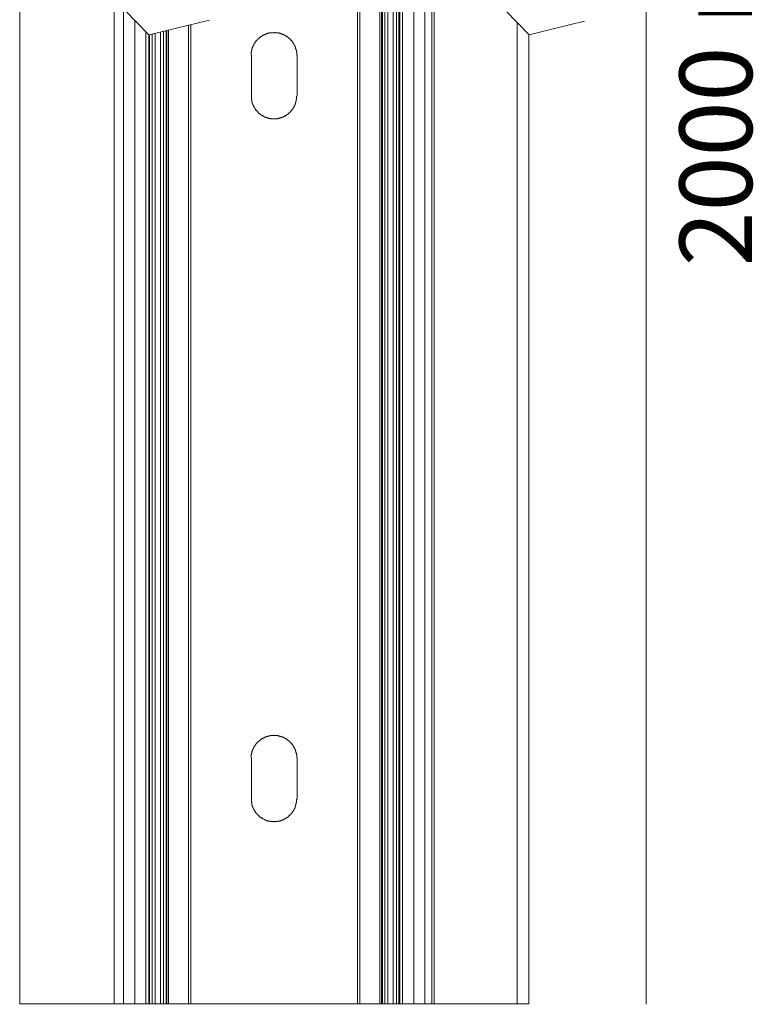
# Model space of a CAD drawing. Units: millimetres. Extents: x 0 to 24.5, y 0.9 to 74.7.
# Drawn here: x 2.9 to 24.4, y 21.3 to 50.1 of the extents above; entities that cross this region are included whole.
import ezdxf

# ---------------------------------------------------------------- set-up
doc = ezdxf.new("R2010")
doc.units = ezdxf.units.MM
doc.layers.add('Livello 1', color=7, linetype='Continuous')
doc.styles.get("Standard").update_dxf_attribs({"font": 'arial.ttf'})

msp = doc.modelspace()

# ---------------------------------------------------------------- linework, layer by layer
at = {"layer": 'Livello 1', "lineweight": 9}
msp.add_lwpolyline([(21.223, 74.7), (21.223, 21.251)], dxfattribs=at)
at = {"layer": 'Livello 1', "lineweight": 0}
for points in [[(15.016, 51.64), (15.016, 21.265), (14.943, 21.265)], [(14.943, 21.265), (14.943, 51.623)], [(2.874, 51.405), (2.874, 21.265)], [(13.656, 21.265), (13.656, 51.317)], [(13.819, 21.265), (13.819, 51.356)], [(13.91, 21.265), (13.91, 51.378)], [(13.983, 51.396), (13.983, 21.265), (14.008, 21.265)], [(14.09, 51.422), (14.09, 21.265), (14.081, 21.265), (14.025, 21.265), (14.008, 21.265)], [(14.008, 21.265), (14.008, 51.402)], [(14.418, 21.265), (14.418, 51.491)], [(14.746, 21.265), (14.746, 51.579)], [(12.77, 21.265), (12.77, 51.102)], [(12.836, 51.117), (12.836, 21.265)], [(13.475, 51.273), (13.475, 21.265), (13.426, 21.265)], [(13.426, 21.265), (13.426, 51.262)], [(13.574, 51.297), (13.574, 21.265), (13.565, 21.265), (13.516, 21.265), (13.5, 21.265)], [(13.5, 21.265), (13.5, 51.279)], [(5.637, 21.265), (5.637, 50.67)], [(5.916, 21.265), (5.916, 50.392)], [(6.244, 21.265), (6.244, 50.057)], [(7.892, 49.936), (7.892, 21.265), (7.883, 21.265), (7.827, 21.265), (7.818, 21.265)], [(7.818, 21.265), (7.818, 49.918)], [(17.443, 50.001), (17.443, 21.265)], [(6.572, 21.265), (6.572, 49.721)], [(6.654, 49.637), (6.654, 21.265), (6.679, 21.265)], [(6.678, 21.265), (6.678, 49.637)], [(6.752, 49.656), (6.752, 21.265), (6.744, 21.265), (6.695, 21.265), (6.679, 21.265)], [(6.842, 21.265), (6.842, 49.678)], [(6.998, 21.265), (6.998, 49.718)], [(7.088, 21.265), (7.088, 49.74)], [(7.162, 49.759), (7.162, 21.265), (7.146, 21.265), (7.097, 21.265), (7.089, 21.265)], [(7.236, 49.777), (7.236, 21.265), (7.187, 21.265)], [(7.187, 21.265), (7.187, 49.765)], [(10.999, 47.845), (10.999, 49.041), (10.991, 49.05), (10.991, 49.066), (10.991, 49.107), (10.991, 49.132), (10.983, 49.14), (10.983, 49.173), (10.974, 49.18), (10.974, 49.205), (10.967, 49.214), (10.967, 49.23), (10.958, 49.238), (10.958, 49.255), (10.95, 49.263), (10.95, 49.279), (10.942, 49.288), (10.942, 49.295), (10.934, 49.304), (10.934, 49.32), (10.925, 49.32), (10.925, 49.329), (10.917, 49.336), (10.917, 49.345), (10.909, 49.353), (10.909, 49.361), (10.901, 49.37), (10.901, 49.378), (10.884, 49.394), (10.884, 49.402), (10.877, 49.41), (10.877, 49.419), (10.868, 49.427), (10.86, 49.427), (10.86, 49.435), (10.852, 49.443), (10.852, 49.451), (10.843, 49.46), (10.835, 49.46), (10.835, 49.468), (10.827, 49.476), (10.819, 49.484), (10.811, 49.492), (10.802, 49.5), (10.794, 49.5), (10.794, 49.509), (10.762, 49.541), (10.753, 49.541), (10.753, 49.55), (10.745, 49.558), (10.737, 49.558), (10.728, 49.566), (10.721, 49.566), (10.721, 49.575), (10.712, 49.583), (10.704, 49.583), (10.696, 49.591), (10.687, 49.591), (10.672, 49.607), (10.663, 49.607), (10.655, 49.615), (10.647, 49.615), (10.638, 49.624), (10.631, 49.624), (10.622, 49.632), (10.614, 49.632), (10.614, 49.64), (10.597, 49.64), (10.589, 49.648), (10.581, 49.648), (10.573, 49.656), (10.557, 49.656), (10.548, 49.665), (10.532, 49.665), (10.523, 49.673), (10.507, 49.673), (10.499, 49.681), (10.475, 49.681), (10.466, 49.69), (10.433, 49.69), (10.425, 49.697), (10.392, 49.697), (10.352, 49.697), (10.335, 49.697), (10.327, 49.705), (10.319, 49.705), (10.302, 49.697), (10.294, 49.697), (10.253, 49.697), (10.22, 49.697), (10.212, 49.69), (10.18, 49.69), (10.171, 49.681), (10.147, 49.681), (10.138, 49.673), (10.121, 49.673), (10.114, 49.665), (10.097, 49.665), (10.089, 49.656), (10.072, 49.656), (10.065, 49.648), (10.056, 49.648), (10.048, 49.64), (10.032, 49.64), (10.032, 49.632), (10.024, 49.632), (10.015, 49.624), (10.007, 49.624), (9.999, 49.615), (9.991, 49.615), (9.982, 49.607), (9.975, 49.607), (9.958, 49.591), (9.95, 49.591), (9.941, 49.583), (9.933, 49.583), (9.925, 49.575), (9.925, 49.566), (9.916, 49.566), (9.909, 49.558), (9.9, 49.558), (9.892, 49.55), (9.892, 49.541), (9.885, 49.541), (9.851, 49.509), (9.851, 49.5), (9.843, 49.5), (9.827, 49.484), (9.819, 49.476), (9.81, 49.468), (9.81, 49.46), (9.802, 49.46), (9.794, 49.451), (9.794, 49.443), (9.786, 49.435), (9.786, 49.427), (9.777, 49.427), (9.77, 49.419), (9.77, 49.41), (9.761, 49.402), (9.761, 49.394), (9.745, 49.378), (9.745, 49.37), (9.736, 49.361), (9.736, 49.353), (9.729, 49.345), (9.729, 49.336), (9.72, 49.329), (9.72, 49.32), (9.712, 49.32), (9.712, 49.304), (9.704, 49.295), (9.704, 49.288), (9.695, 49.279), (9.695, 49.263), (9.687, 49.255), (9.687, 49.238), (9.679, 49.23), (9.679, 49.214), (9.671, 49.205), (9.671, 49.18), (9.663, 49.173), (9.663, 49.14), (9.654, 49.132), (9.654, 49.107), (9.654, 49.066), (9.654, 49.041)], [(17.788, 49.648), (17.788, 21.265), (17.443, 21.265)], [(10.999, 27.258), (10.999, 28.463), (10.991, 28.471), (10.991, 28.487), (10.991, 28.528), (10.991, 28.553), (10.983, 28.561), (10.983, 28.594), (10.974, 28.602), (10.974, 28.627), (10.967, 28.635), (10.967, 28.652), (10.958, 28.66), (10.958, 28.676), (10.95, 28.684), (10.95, 28.701), (10.942, 28.709), (10.942, 28.717), (10.934, 28.726), (10.934, 28.742), (10.925, 28.742), (10.925, 28.75), (10.917, 28.758), (10.917, 28.766), (10.909, 28.774), (10.909, 28.783), (10.901, 28.791), (10.901, 28.799), (10.884, 28.816), (10.884, 28.824), (10.877, 28.832), (10.877, 28.84), (10.868, 28.848), (10.86, 28.848), (10.86, 28.857), (10.852, 28.865), (10.852, 28.873), (10.843, 28.882), (10.835, 28.882), (10.835, 28.889), (10.819, 28.906), (10.811, 28.914), (10.802, 28.922), (10.794, 28.922), (10.794, 28.93), (10.762, 28.963), (10.753, 28.963), (10.753, 28.972), (10.745, 28.979), (10.737, 28.979), (10.728, 28.988), (10.721, 28.988), (10.721, 28.996), (10.712, 29.004), (10.704, 29.004), (10.696, 29.013), (10.687, 29.013), (10.672, 29.029), (10.663, 29.029), (10.655, 29.037), (10.647, 29.037), (10.638, 29.045), (10.631, 29.045), (10.622, 29.053), (10.614, 29.053), (10.614, 29.062), (10.597, 29.062), (10.589, 29.069), (10.581, 29.069), (10.573, 29.078), (10.557, 29.078), (10.548, 29.086), (10.532, 29.086), (10.523, 29.094), (10.507, 29.094), (10.499, 29.103), (10.475, 29.103), (10.466, 29.111), (10.433, 29.111), (10.425, 29.119), (10.401, 29.119), (10.352, 29.119), (10.335, 29.119), (10.327, 29.127), (10.319, 29.119), (10.294, 29.119), (10.253, 29.119), (10.22, 29.119), (10.212, 29.111), (10.18, 29.111), (10.171, 29.103), (10.147, 29.103), (10.138, 29.094), (10.121, 29.094), (10.114, 29.086), (10.097, 29.086), (10.089, 29.078), (10.072, 29.078), (10.065, 29.069), (10.056, 29.069), (10.048, 29.062), (10.032, 29.062), (10.032, 29.053), (10.024, 29.053), (10.015, 29.045), (10.007, 29.045), (9.999, 29.037), (9.991, 29.037), (9.982, 29.029), (9.975, 29.029), (9.958, 29.013), (9.95, 29.013), (9.941, 29.004), (9.933, 29.004), (9.925, 28.996), (9.925, 28.988), (9.916, 28.988), (9.909, 28.979), (9.9, 28.979), (9.892, 28.972), (9.892, 28.963), (9.885, 28.963), (9.851, 28.93), (9.851, 28.922), (9.843, 28.922), (9.81, 28.889), (9.81, 28.882), (9.802, 28.882), (9.794, 28.873), (9.794, 28.865), (9.786, 28.857), (9.786, 28.848), (9.777, 28.848), (9.77, 28.84), (9.77, 28.832), (9.761, 28.824), (9.761, 28.816), (9.745, 28.799), (9.745, 28.791), (9.736, 28.783), (9.736, 28.774), (9.729, 28.766), (9.729, 28.758), (9.72, 28.75), (9.72, 28.742), (9.712, 28.742), (9.712, 28.726), (9.704, 28.717), (9.704, 28.709), (9.695, 28.701), (9.695, 28.684), (9.687, 28.676), (9.687, 28.66), (9.679, 28.652), (9.679, 28.635), (9.671, 28.627), (9.671, 28.602), (9.663, 28.594), (9.663, 28.561), (9.654, 28.553), (9.654, 28.528), (9.654, 28.487), (9.654, 28.463)], [(3.219, 21.265), (2.874, 21.265)], [(5.637, 21.265), (3.219, 21.265)], [(5.719, 21.265), (5.703, 21.265), (5.646, 21.265), (5.637, 21.265)], [(5.719, 21.265), (5.744, 21.265), (5.883, 21.265), (5.916, 21.265)], [(5.916, 21.265), (5.941, 21.265), (6.227, 21.265), (6.244, 21.265)], [(6.244, 21.265), (6.572, 21.265)], [(6.654, 21.265), (6.638, 21.265), (6.58, 21.265), (6.572, 21.265)], [(6.842, 21.265), (6.752, 21.265)], [(6.998, 21.265), (6.99, 21.265), (6.851, 21.265), (6.842, 21.265)], [(7.088, 21.265), (6.998, 21.265)], [(7.162, 21.265), (7.187, 21.265)], [(7.818, 21.265), (7.236, 21.265)], [(12.77, 21.265), (7.892, 21.265)], [(12.836, 21.265), (12.827, 21.265), (12.778, 21.265), (12.77, 21.265)], [(13.426, 21.265), (12.836, 21.265)], [(13.475, 21.265), (13.5, 21.265)], [(13.656, 21.265), (13.573, 21.265)], [(13.819, 21.265), (13.811, 21.265), (13.672, 21.265), (13.656, 21.265)], [(13.91, 21.265), (13.82, 21.265)], [(13.983, 21.265), (13.967, 21.265), (13.918, 21.265), (13.91, 21.265)], [(14.09, 21.265), (14.418, 21.265)], [(14.418, 21.265), (14.434, 21.265), (14.713, 21.265), (14.746, 21.265)], [(14.746, 21.265), (14.771, 21.265), (14.918, 21.265), (14.942, 21.265)], [(17.443, 21.265), (15.017, 21.265)]]:
    msp.add_lwpolyline(points, dxfattribs=at)
at = {"layer": 'Livello 1', "lineweight": 5}
for points in [[(6.655, 49.636), (5.961, 50.346)], [(19.418, 50.032), (18.459, 49.8), (17.799, 49.636), (17.106, 50.346)], [(8.438, 50.065), (7.464, 49.834), (6.671, 49.635)]]:
    msp.add_lwpolyline(points, dxfattribs=at)
at = {"layer": 'Livello 1', "lineweight": 0}
for points in [[(9.663, 49.041), (9.663, 49.041), (9.663, 47.845), (9.663, 47.845), (9.663, 47.845), (9.663, 47.746), (9.663, 47.746), (9.663, 47.746), (9.671, 47.738), (9.671, 47.738), (9.671, 47.738), (9.671, 47.697), (9.671, 47.697), (9.671, 47.697), (9.679, 47.689), (9.679, 47.689), (9.679, 47.689), (9.679, 47.664), (9.679, 47.664), (9.679, 47.664), (9.687, 47.656), (9.687, 47.656), (9.687, 47.656), (9.687, 47.64), (9.687, 47.64), (9.687, 47.64), (9.695, 47.631), (9.695, 47.631), (9.695, 47.631), (9.695, 47.615), (9.695, 47.615), (9.695, 47.615), (9.704, 47.607), (9.704, 47.607), (9.704, 47.607), (9.704, 47.591), (9.704, 47.591), (9.704, 47.591), (9.712, 47.591), (9.712, 47.591), (9.712, 47.591), (9.712, 47.574), (9.712, 47.574), (9.712, 47.574), (9.72, 47.566), (9.72, 47.566), (9.72, 47.566), (9.72, 47.557), (9.72, 47.557), (9.72, 47.557), (9.728, 47.55), (9.728, 47.55), (9.728, 47.55), (9.728, 47.541), (9.728, 47.541), (9.728, 47.541), (9.736, 47.533), (9.736, 47.533), (9.736, 47.533), (9.736, 47.525), (9.736, 47.525), (9.749, 47.513), (9.758, 47.499), (9.761, 47.484), (9.761, 47.484), (9.77, 47.476), (9.77, 47.476), (9.77, 47.476), (9.77, 47.467), (9.77, 47.467), (9.77, 47.467), (9.778, 47.467), (9.778, 47.467), (9.778, 47.467), (9.778, 47.459), (9.778, 47.459), (9.778, 47.459), (9.785, 47.451), (9.785, 47.451), (9.785, 47.451), (9.785, 47.443), (9.785, 47.443), (9.785, 47.443), (9.794, 47.435), (9.794, 47.435), (9.794, 47.435), (9.802, 47.435), (9.802, 47.435), (9.802, 47.435), (9.802, 47.426), (9.802, 47.426), (9.802, 47.426), (9.826, 47.402), (9.826, 47.402), (9.826, 47.402), (9.826, 47.394), (9.826, 47.394), (9.826, 47.394), (9.835, 47.386), (9.835, 47.386), (9.835, 47.386), (9.843, 47.386), (9.843, 47.386), (9.843, 47.386), (9.851, 47.377), (9.851, 47.377), (9.851, 47.377), (9.851, 47.369), (9.851, 47.369), (9.851, 47.369), (9.859, 47.369), (9.859, 47.369), (9.859, 47.369), (9.868, 47.361), (9.868, 47.361), (9.868, 47.361), (9.868, 47.352), (9.868, 47.352), (9.868, 47.352), (9.876, 47.345), (9.876, 47.345), (9.876, 47.345), (9.884, 47.345), (9.884, 47.345), (9.884, 47.345), (9.9, 47.328), (9.9, 47.328), (9.9, 47.328), (9.909, 47.32), (9.909, 47.32), (9.909, 47.32), (9.917, 47.32), (9.917, 47.32), (9.917, 47.32), (9.917, 47.311), (9.917, 47.311), (9.917, 47.311), (9.925, 47.304), (9.925, 47.304), (9.925, 47.304), (9.934, 47.304), (9.934, 47.304), (9.934, 47.304), (9.941, 47.295), (9.941, 47.295), (9.941, 47.295), (9.95, 47.295), (9.95, 47.295), (9.95, 47.295), (9.95, 47.287), (9.95, 47.287), (9.95, 47.287), (9.958, 47.287), (9.958, 47.287), (9.958, 47.287), (9.966, 47.279), (9.966, 47.279), (9.966, 47.279), (9.975, 47.279), (9.975, 47.279), (9.975, 47.279), (9.982, 47.271), (9.982, 47.271), (9.982, 47.271), (9.99, 47.271), (9.99, 47.271), (9.99, 47.271), (9.999, 47.262), (9.999, 47.262), (9.999, 47.262), (10.007, 47.254), (10.007, 47.254), (10.007, 47.254), (10.015, 47.254), (10.015, 47.254), (10.015, 47.254), (10.024, 47.246), (10.024, 47.246), (10.024, 47.246), (10.032, 47.246), (10.032, 47.246), (10.032, 47.246), (10.04, 47.238), (10.04, 47.238), (10.04, 47.238), (10.048, 47.238), (10.048, 47.238), (10.048, 47.238), (10.056, 47.23), (10.056, 47.23), (10.056, 47.23), (10.073, 47.23), (10.073, 47.23), (10.073, 47.23), (10.073, 47.221), (10.073, 47.221), (10.073, 47.221), (10.089, 47.221), (10.089, 47.221), (10.089, 47.221), (10.097, 47.213), (10.097, 47.213), (10.097, 47.213), (10.114, 47.213), (10.114, 47.213), (10.114, 47.213), (10.121, 47.205), (10.121, 47.205), (10.121, 47.205), (10.138, 47.205), (10.138, 47.205), (10.138, 47.205), (10.146, 47.196), (10.146, 47.196), (10.146, 47.196), (10.171, 47.196), (10.171, 47.196), (10.171, 47.196), (10.18, 47.189), (10.18, 47.189), (10.18, 47.189), (10.22, 47.189), (10.22, 47.189), (10.22, 47.189), (10.229, 47.181), (10.229, 47.181), (10.229, 47.181), (10.417, 47.181), (10.417, 47.181), (10.417, 47.181), (10.425, 47.189), (10.425, 47.189), (10.425, 47.189), (10.466, 47.189), (10.466, 47.189), (10.466, 47.189), (10.474, 47.196), (10.474, 47.196), (10.474, 47.196), (10.499, 47.196), (10.499, 47.196), (10.499, 47.196), (10.507, 47.205), (10.507, 47.205), (10.507, 47.205), (10.524, 47.205), (10.524, 47.205), (10.524, 47.205), (10.531, 47.213), (10.531, 47.213), (10.531, 47.213), (10.548, 47.213), (10.548, 47.213), (10.548, 47.213), (10.556, 47.221), (10.556, 47.221), (10.556, 47.221), (10.572, 47.221), (10.572, 47.221), (10.572, 47.221), (10.572, 47.23), (10.572, 47.23), (10.572, 47.23), (10.589, 47.23), (10.589, 47.23), (10.589, 47.23), (10.597, 47.238), (10.597, 47.238), (10.597, 47.238), (10.606, 47.238), (10.606, 47.238), (10.606, 47.238), (10.614, 47.246), (10.614, 47.246), (10.614, 47.246), (10.622, 47.246), (10.622, 47.246), (10.622, 47.246), (10.63, 47.254), (10.63, 47.254), (10.63, 47.254), (10.638, 47.254), (10.638, 47.254), (10.65, 47.267), (10.664, 47.277), (10.68, 47.279), (10.68, 47.279), (10.687, 47.287), (10.687, 47.287), (10.687, 47.287), (10.696, 47.287), (10.696, 47.287), (10.696, 47.287), (10.696, 47.295), (10.696, 47.295), (10.696, 47.295), (10.704, 47.295), (10.704, 47.295), (10.704, 47.295), (10.712, 47.304), (10.712, 47.304), (10.712, 47.304), (10.721, 47.304), (10.721, 47.304), (10.721, 47.304), (10.728, 47.311), (10.728, 47.311), (10.728, 47.311), (10.728, 47.32), (10.728, 47.32), (10.728, 47.32), (10.736, 47.32), (10.736, 47.32), (10.736, 47.32), (10.762, 47.345), (10.762, 47.345), (10.762, 47.345), (10.77, 47.345), (10.77, 47.345), (10.77, 47.345), (10.777, 47.352), (10.777, 47.352), (10.777, 47.352), (10.777, 47.361), (10.777, 47.361), (10.777, 47.361), (10.786, 47.369), (10.786, 47.369), (10.786, 47.369), (10.794, 47.369), (10.794, 47.369), (10.794, 47.369), (10.794, 47.377), (10.794, 47.377), (10.794, 47.377), (10.802, 47.386), (10.802, 47.386), (10.802, 47.386), (10.811, 47.386), (10.811, 47.386), (10.811, 47.386), (10.818, 47.394), (10.818, 47.394), (10.818, 47.394), (10.818, 47.402), (10.818, 47.402), (10.818, 47.402), (10.843, 47.426), (10.843, 47.426), (10.843, 47.426), (10.843, 47.435), (10.843, 47.435), (10.843, 47.435), (10.852, 47.435), (10.852, 47.435), (10.852, 47.435), (10.86, 47.443), (10.86, 47.443), (10.86, 47.443), (10.86, 47.451), (10.86, 47.451), (10.86, 47.451), (10.868, 47.459), (10.868, 47.459), (10.868, 47.459), (10.868, 47.467), (10.868, 47.467), (10.868, 47.467), (10.876, 47.467), (10.876, 47.467), (10.876, 47.467), (10.876, 47.476), (10.876, 47.476), (10.876, 47.476), (10.884, 47.484), (10.884, 47.484), (10.884, 47.484), (10.884, 47.492), (10.884, 47.492), (10.884, 47.492), (10.892, 47.5), (10.892, 47.5), (10.892, 47.5), (10.892, 47.508), (10.892, 47.508), (10.892, 47.508), (10.901, 47.516), (10.901, 47.516), (10.901, 47.516), (10.909, 47.525), (10.909, 47.525), (10.909, 47.525), (10.909, 47.533), (10.909, 47.533), (10.909, 47.533), (10.917, 47.541), (10.917, 47.541), (10.917, 47.541), (10.917, 47.55), (10.917, 47.55), (10.917, 47.55), (10.926, 47.557), (10.926, 47.557), (10.926, 47.557), (10.926, 47.566), (10.926, 47.566), (10.926, 47.566), (10.933, 47.574), (10.933, 47.574), (10.933, 47.574), (10.933, 47.591), (10.933, 47.591), (10.933, 47.591), (10.942, 47.591), (10.942, 47.591), (10.942, 47.591), (10.942, 47.607), (10.942, 47.607), (10.942, 47.607), (10.95, 47.615), (10.95, 47.615), (10.95, 47.615), (10.95, 47.631), (10.95, 47.631), (10.95, 47.631), (10.958, 47.64), (10.958, 47.64), (10.958, 47.64), (10.958, 47.656), (10.958, 47.656), (10.958, 47.656), (10.967, 47.664), (10.967, 47.664), (10.967, 47.664), (10.967, 47.689), (10.967, 47.689), (10.967, 47.689), (10.974, 47.697), (10.974, 47.697), (10.974, 47.697), (10.974, 47.738), (10.974, 47.738), (10.974, 47.738), (10.983, 47.746), (10.983, 47.746), (10.983, 47.746), (10.983, 47.779), (10.983, 47.779), (10.983, 47.779), (10.983, 47.82), (10.983, 47.82), (10.983, 47.82), (10.983, 47.845), (10.983, 47.845)], [(9.663, 28.463), (9.663, 28.463), (9.663, 27.258), (9.663, 27.258), (9.663, 27.258), (9.663, 27.233), (9.663, 27.233), (9.663, 27.233), (9.663, 27.176), (9.663, 27.176), (9.663, 27.176), (9.663, 27.167), (9.663, 27.167), (9.663, 27.167), (9.671, 27.16), (9.671, 27.16), (9.671, 27.16), (9.671, 27.119), (9.671, 27.119), (9.671, 27.119), (9.679, 27.11), (9.679, 27.11), (9.679, 27.11), (9.679, 27.086), (9.679, 27.086), (9.679, 27.086), (9.687, 27.077), (9.687, 27.077), (9.687, 27.077), (9.687, 27.061), (9.687, 27.061), (9.687, 27.061), (9.695, 27.053), (9.695, 27.053), (9.695, 27.053), (9.695, 27.036), (9.695, 27.036), (9.695, 27.036), (9.704, 27.029), (9.704, 27.029), (9.704, 27.029), (9.704, 27.011), (9.704, 27.011), (9.704, 27.011), (9.712, 27.004), (9.712, 27.004), (9.712, 27.004), (9.712, 26.995), (9.712, 26.995), (9.712, 26.995), (9.72, 26.987), (9.72, 26.987), (9.72, 26.987), (9.72, 26.979), (9.72, 26.979), (9.72, 26.979), (9.728, 26.971), (9.728, 26.971), (9.728, 26.971), (9.728, 26.963), (9.728, 26.963), (9.728, 26.963), (9.736, 26.955), (9.736, 26.955), (9.736, 26.955), (9.736, 26.946), (9.736, 26.946), (9.736, 26.946), (9.745, 26.938), (9.745, 26.938), (9.745, 26.938), (9.753, 26.93), (9.753, 26.93), (9.753, 26.93), (9.753, 26.921), (9.753, 26.921), (9.753, 26.921), (9.761, 26.914), (9.761, 26.914), (9.761, 26.914), (9.761, 26.905), (9.761, 26.905), (9.761, 26.905), (9.77, 26.897), (9.77, 26.897), (9.77, 26.897), (9.77, 26.889), (9.77, 26.889), (9.77, 26.889), (9.778, 26.889), (9.778, 26.889), (9.778, 26.889), (9.778, 26.88), (9.778, 26.88), (9.778, 26.88), (9.785, 26.873), (9.785, 26.873), (9.785, 26.873), (9.785, 26.864), (9.785, 26.864), (9.785, 26.864), (9.794, 26.856), (9.794, 26.856), (9.794, 26.856), (9.802, 26.856), (9.802, 26.856), (9.802, 26.856), (9.802, 26.848), (9.802, 26.848), (9.802, 26.848), (9.81, 26.84), (9.81, 26.84), (9.81, 26.84), (9.826, 26.824), (9.826, 26.824), (9.826, 26.824), (9.826, 26.815), (9.826, 26.815), (9.826, 26.815), (9.835, 26.807), (9.835, 26.807), (9.835, 26.807), (9.843, 26.807), (9.843, 26.807), (9.843, 26.807), (9.851, 26.799), (9.851, 26.799), (9.851, 26.799), (9.851, 26.79), (9.851, 26.79), (9.851, 26.79), (9.859, 26.79), (9.859, 26.79), (9.859, 26.79), (9.868, 26.782), (9.868, 26.782), (9.868, 26.782), (9.868, 26.774), (9.868, 26.774), (9.868, 26.774), (9.876, 26.766), (9.876, 26.766), (9.876, 26.766), (9.884, 26.766), (9.884, 26.766), (9.884, 26.766), (9.9, 26.749), (9.9, 26.749), (9.9, 26.749), (9.909, 26.741), (9.909, 26.741), (9.909, 26.741), (9.917, 26.741), (9.917, 26.741), (9.917, 26.741), (9.917, 26.733), (9.917, 26.733), (9.917, 26.733), (9.925, 26.725), (9.925, 26.725), (9.925, 26.725), (9.934, 26.725), (9.934, 26.725), (9.934, 26.725), (9.941, 26.717), (9.941, 26.717), (9.941, 26.717), (9.95, 26.717), (9.95, 26.717), (9.95, 26.717), (9.966, 26.7), (9.966, 26.7), (9.966, 26.7), (9.975, 26.7), (9.975, 26.7), (9.975, 26.7), (9.982, 26.692), (9.982, 26.692), (9.982, 26.692), (9.99, 26.692), (9.99, 26.692), (9.99, 26.692), (9.999, 26.684), (9.999, 26.684), (10.016, 26.669), (10.039, 26.666), (10.056, 26.651), (10.056, 26.651), (10.073, 26.651), (10.073, 26.651), (10.073, 26.651), (10.073, 26.643), (10.073, 26.643), (10.073, 26.643), (10.089, 26.643), (10.089, 26.643), (10.089, 26.643), (10.097, 26.635), (10.097, 26.635), (10.097, 26.635), (10.114, 26.635), (10.114, 26.635), (10.114, 26.635), (10.121, 26.626), (10.121, 26.626), (10.121, 26.626), (10.138, 26.626), (10.138, 26.626), (10.138, 26.626), (10.146, 26.618), (10.146, 26.618), (10.146, 26.618), (10.171, 26.618), (10.171, 26.618), (10.171, 26.618), (10.18, 26.61), (10.18, 26.61), (10.18, 26.61), (10.22, 26.61), (10.22, 26.61), (10.22, 26.61), (10.229, 26.602), (10.229, 26.602), (10.229, 26.602), (10.245, 26.602), (10.245, 26.602), (10.245, 26.602), (10.294, 26.602), (10.294, 26.602), (10.294, 26.602), (10.31, 26.602), (10.31, 26.602), (10.31, 26.602), (10.319, 26.594), (10.319, 26.594), (10.319, 26.594), (10.326, 26.594), (10.326, 26.594), (10.326, 26.594), (10.335, 26.602), (10.335, 26.602), (10.335, 26.602), (10.417, 26.602), (10.417, 26.602), (10.417, 26.602), (10.425, 26.61), (10.425, 26.61), (10.425, 26.61), (10.466, 26.61), (10.466, 26.61), (10.466, 26.61), (10.474, 26.618), (10.474, 26.618), (10.474, 26.618), (10.499, 26.618), (10.499, 26.618), (10.499, 26.618), (10.507, 26.626), (10.507, 26.626), (10.507, 26.626), (10.524, 26.626), (10.524, 26.626), (10.524, 26.626), (10.531, 26.635), (10.531, 26.635), (10.531, 26.635), (10.548, 26.635), (10.548, 26.635), (10.548, 26.635), (10.556, 26.643), (10.556, 26.643), (10.556, 26.643), (10.572, 26.643), (10.572, 26.643), (10.572, 26.643), (10.581, 26.651), (10.581, 26.651), (10.581, 26.651), (10.589, 26.651), (10.589, 26.651), (10.589, 26.651), (10.597, 26.659), (10.597, 26.659), (10.597, 26.659), (10.606, 26.659), (10.606, 26.659), (10.606, 26.659), (10.614, 26.668), (10.614, 26.668), (10.614, 26.668), (10.622, 26.668), (10.622, 26.668), (10.622, 26.668), (10.63, 26.675), (10.63, 26.675), (10.63, 26.675), (10.638, 26.675), (10.638, 26.675), (10.638, 26.675), (10.655, 26.692), (10.655, 26.692), (10.655, 26.692), (10.663, 26.692), (10.663, 26.692), (10.663, 26.692), (10.671, 26.7), (10.671, 26.7), (10.671, 26.7), (10.68, 26.7), (10.68, 26.7), (10.68, 26.7), (10.687, 26.709), (10.687, 26.709), (10.687, 26.709), (10.696, 26.709), (10.696, 26.709), (10.696, 26.709), (10.696, 26.717), (10.696, 26.717), (10.696, 26.717), (10.704, 26.717), (10.704, 26.717), (10.704, 26.717), (10.712, 26.725), (10.712, 26.725), (10.712, 26.725), (10.721, 26.725), (10.721, 26.725), (10.721, 26.725), (10.728, 26.733), (10.728, 26.733), (10.728, 26.733), (10.728, 26.741), (10.728, 26.741), (10.728, 26.741), (10.736, 26.741), (10.736, 26.741), (10.736, 26.741), (10.762, 26.766), (10.762, 26.766), (10.762, 26.766), (10.77, 26.766), (10.77, 26.766), (10.77, 26.766), (10.777, 26.774), (10.777, 26.774), (10.777, 26.774), (10.777, 26.782), (10.777, 26.782), (10.777, 26.782), (10.786, 26.79), (10.786, 26.79), (10.786, 26.79), (10.794, 26.79), (10.794, 26.79), (10.794, 26.79), (10.794, 26.799), (10.794, 26.799), (10.794, 26.799), (10.802, 26.807), (10.802, 26.807), (10.802, 26.807), (10.811, 26.807), (10.811, 26.807), (10.811, 26.807), (10.818, 26.815), (10.818, 26.815), (10.818, 26.815), (10.818, 26.824), (10.818, 26.824), (10.818, 26.824), (10.835, 26.84), (10.835, 26.84), (10.835, 26.84), (10.843, 26.848), (10.843, 26.848), (10.843, 26.848), (10.843, 26.856), (10.843, 26.856), (10.843, 26.856), (10.852, 26.856), (10.852, 26.856), (10.852, 26.856), (10.86, 26.864), (10.86, 26.864), (10.86, 26.864), (10.86, 26.873), (10.86, 26.873), (10.86, 26.873), (10.868, 26.88), (10.868, 26.88), (10.868, 26.88), (10.868, 26.889), (10.868, 26.889), (10.868, 26.889), (10.884, 26.905), (10.884, 26.905), (10.884, 26.905), (10.884, 26.914), (10.884, 26.914), (10.884, 26.914), (10.892, 26.921), (10.892, 26.921), (10.892, 26.921), (10.892, 26.93), (10.892, 26.93), (10.892, 26.93), (10.901, 26.938), (10.901, 26.938), (10.916, 26.955), (10.918, 26.978), (10.933, 26.995), (10.933, 26.995), (10.933, 27.011), (10.933, 27.011), (10.933, 27.011), (10.942, 27.011), (10.942, 27.011), (10.942, 27.011), (10.942, 27.029), (10.942, 27.029), (10.942, 27.029), (10.95, 27.036), (10.95, 27.036), (10.95, 27.036), (10.95, 27.053), (10.95, 27.053), (10.95, 27.053), (10.958, 27.061), (10.958, 27.061), (10.958, 27.061), (10.958, 27.077), (10.958, 27.077), (10.958, 27.077), (10.967, 27.086), (10.967, 27.086), (10.967, 27.086), (10.967, 27.11), (10.967, 27.11), (10.967, 27.11), (10.974, 27.119), (10.974, 27.119), (10.974, 27.119), (10.974, 27.16), (10.974, 27.16), (10.974, 27.16), (10.983, 27.167), (10.983, 27.167), (10.983, 27.167), (10.983, 27.25), (10.983, 27.25), (10.983, 27.25), (10.991, 27.258), (10.991, 27.258)]]:
    msp.add_open_spline(points, degree=3, knots=[0, 0, 0, 0, 1, 1, 1, 2, 2, 2, 3, 3, 3, 4, 4, 4, 5, 5, 5, 6, 6, 6, 7, 7, 7, 8, 8, 8, 9, 9, 9, 10, 10, 10, 11, 11, 11, 12, 12, 12, 13, 13, 13, 14, 14, 14, 15, 15, 15, 16, 16, 16, 17, 17, 17, 18, 18, 18, 19, 19, 19, 20, 20, 20, 21, 21, 21, 22, 22, 22, 23, 23, 23, 24, 24, 24, 25, 25, 25, 26, 26, 26, 27, 27, 27, 28, 28, 28, 29, 29, 29, 30, 30, 30, 31, 31, 31, 32, 32, 32, 33, 33, 33, 34, 34, 34, 35, 35, 35, 36, 36, 36, 37, 37, 37, 38, 38, 38, 39, 39, 39, 40, 40, 40, 41, 41, 41, 42, 42, 42, 43, 43, 43, 44, 44, 44, 45, 45, 45, 46, 46, 46, 47, 47, 47, 48, 48, 48, 49, 49, 49, 50, 50, 50, 51, 51, 51, 52, 52, 52, 53, 53, 53, 54, 54, 54, 55, 55, 55, 56, 56, 56, 57, 57, 57, 58, 58, 58, 59, 59, 59, 60, 60, 60, 61, 61, 61, 62, 62, 62, 63, 63, 63, 64, 64, 64, 65, 65, 65, 66, 66, 66, 67, 67, 67, 68, 68, 68, 69, 69, 69, 70, 70, 70, 71, 71, 71, 72, 72, 72, 73, 73, 73, 74, 74, 74, 75, 75, 75, 76, 76, 76, 77, 77, 77, 78, 78, 78, 79, 79, 79, 80, 80, 80, 81, 81, 81, 82, 82, 82, 83, 83, 83, 84, 84, 84, 85, 85, 85, 86, 86, 86, 87, 87, 87, 88, 88, 88, 89, 89, 89, 90, 90, 90, 91, 91, 91, 92, 92, 92, 93, 93, 93, 94, 94, 94, 95, 95, 95, 96, 96, 96, 97, 97, 97, 98, 98, 98, 99, 99, 99, 100, 100, 100, 101, 101, 101, 102, 102, 102, 103, 103, 103, 104, 104, 104, 105, 105, 105, 106, 106, 106, 107, 107, 107, 108, 108, 108, 109, 109, 109, 110, 110, 110, 111, 111, 111, 112, 112, 112, 113, 113, 113, 114, 114, 114, 115, 115, 115, 116, 116, 116, 117, 117, 117, 118, 118, 118, 119, 119, 119, 120, 120, 120, 121, 121, 121, 122, 122, 122, 123, 123, 123, 124, 124, 124, 125, 125, 125, 126, 126, 126, 127, 127, 127, 128, 128, 128, 129, 129, 129, 130, 130, 130, 131, 131, 131, 132, 132, 132, 133, 133, 133, 134, 134, 134, 135, 135, 135, 136, 136, 136, 137, 137, 137, 138, 138, 138, 139, 139, 139, 140, 140, 140, 141, 141, 141, 142, 142, 142, 143, 143, 143, 144, 144, 144, 145, 145, 145, 146, 146, 146, 147, 147, 147, 148, 148, 148, 149, 149, 149, 150, 150, 150, 151, 151, 151, 151], dxfattribs=at)

# ---------------------------------------------------------------- texts
at = {"layer": 'Livello 1', "insert": (24.327, 42.861), "char_height": 2.12302, "attachment_point": 7, "rotation": 90}
msp.add_mtext('{\\fSource Sans Pro Light|b0|i0|c0|p34;2000 mm}', dxfattribs=at)

doc.saveas('drawing.dxf')
